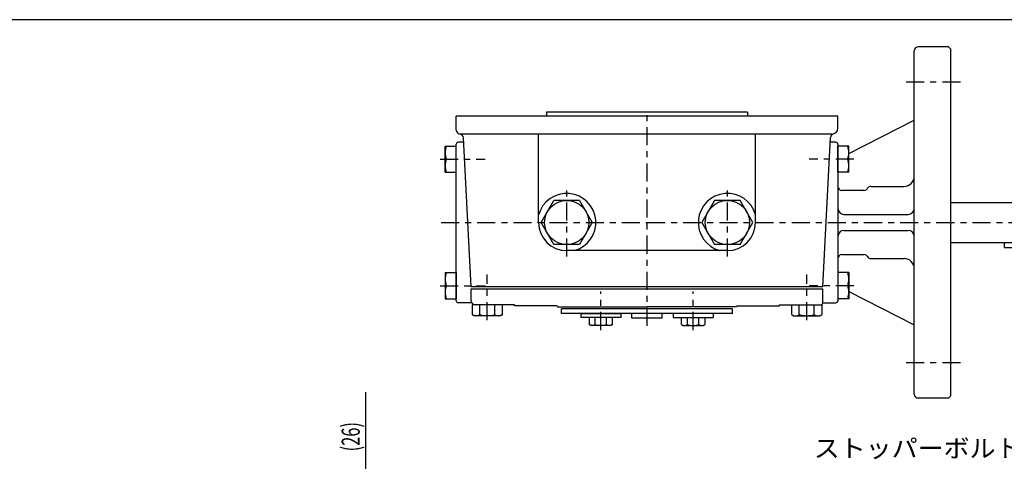
# Model space of a CAD drawing. Extents: x -15 to 390, y -5 to 277.
# Drawn here: x 126 to 289, y 204 to 277 of the extents above; entities that cross this region are included whole.
import ezdxf

# ---------------------------------------------------------------- set-up
doc = ezdxf.new("R2010")
doc.units = 0
doc.linetypes.add('CENTER', pattern=[6, 3, -1, 1, -1])
doc.layers.get('0').update_dxf_attribs({"linetype": 'CONTINUOUS'})
doc.layers.add('1', color=7, linetype='CONTINUOUS')
doc.layers.add('257', color=7, linetype='CONTINUOUS')
doc.styles.add('BIGFONT', font='monotxt', dxfattribs={"bigfont": 'bigfont'})
doc.styles.get("Standard").update_dxf_attribs({"font": 'monotxt'})
doc.dimstyles.new('ISO-25 0.333333', dxfattribs={"dimtxt": 3, "dimasz": 3, "dimexe": 1, "dimexo": 1, "dimgap": 1, "dimtad": 1, "dimdec": 3, "dimlfac": 3, "dimdsep": 46, "dimtxsty": 'STANDARD', "dimcen": 2, "dimdle": 4, "dimadec": 3, "dimazin": 2, "dimtfac": 1, "dimtdec": 3, "dimtmove": 0, "dimatfit": 3, "dimfxl": 1, "dimtvp": 1, "dimtolj": 1, "dimtzin": 1, "dimarcsym": 0})

# ---------------------------------------------------------------- blocks, each defined once
blk = doc.blocks.new('_Open30')
at = {"color": 0, "linetype": 'ByBlock'}
for p, q in [((-1, 0.268), (0, 0)), ((0, 0), (-1, -0.268)), ((0, 0), (-1, 0))]:
    blk.add_line(p, q, dxfattribs=at)
blk = doc.blocks.new('*D4')
at = {"layer": '1', "linetype": 'CONTINUOUS'}
for p, q in [((183.33, 200.33), (183.33, 215.14)), ((212, 200.33), (182.33, 200.33)), ((183.33, 200.33), (183.33, 196)), ((183.33, 191.67), (183.33, 196)), ((229, 191.67), (182.33, 191.67))]:
    blk.add_line(p, q, dxfattribs=at)
at = {"layer": '1', "linetype": 'CONTINUOUS', "xscale": 3, "yscale": 3}
for p, rotation in [((183.33, 200.33), 90), ((183.33, 191.67), 270)]:
    blk.add_blockref('_Open30', p, dxfattribs=dict(at, rotation=rotation))
at = {"layer": '1', "linetype": 'CONTINUOUS', "insert": (182.33, 205.33), "char_height": 3, "attachment_point": 7, "rotation": 90}
blk.add_mtext('{\\T1.21875;\\W0.666667;(26)}', dxfattribs=at)
blk = doc.blocks.new('COMP3')
at = {"layer": '1', "linetype": 'CONTINUOUS'}
for p, q in [((-24, 69.67), (-29, 69.67)), ((-29, 69.67), (-29, 68.03)), ((-27.75, 68.03), (-27.75, 69.67)), ((-25.25, 68.03), (-25.25, 69.67)), ((-24, 68.03), (-24, 69.67)), ((-28.67, 67.83), (-29, 68.03)), ((-24.33, 67.83), (-28.67, 67.83)), ((-24, 68.03), (-24.33, 67.83))]:
    blk.add_line(p, q, dxfattribs=at)
for centre, radius, start, end in [((-28.38, 68.94), 1.11, 235.591, 304.409), ((-26.5, 72.18), 4.33, 253.2199, 286.7801), ((-24.62, 68.94), 1.11, 235.591, 304.409)]:
    blk.add_arc(centre, radius, start, end, dxfattribs=at)
blk = doc.blocks.new('COMP7')
at = {"layer": '1', "linetype": 'CONTINUOUS'}
for p, q in [((24, 68.03), (24, 69.67)), ((24, 69.67), (29, 69.67)), ((25.25, 68.03), (25.25, 69.67)), ((27.75, 68.03), (27.75, 69.67)), ((29, 69.67), (29, 68.03)), ((24, 68.03), (24.33, 67.83)), ((24.33, 67.83), (28.67, 67.83)), ((28.67, 67.83), (29, 68.03))]:
    blk.add_line(p, q, dxfattribs=at)
for centre, radius, start, end in [((24.62, 68.94), 1.11, 235.591, 304.409), ((26.5, 72.18), 4.33, 253.2199, 286.7801), ((28.38, 68.94), 1.11, 235.591, 304.409)]:
    blk.add_arc(centre, radius, start, end, dxfattribs=at)
blk = doc.blocks.new('COMP8')
at = {"layer": '1', "linetype": 'CONTINUOUS'}
for p, q in [((-24, 69.67), (-29, 69.67)), ((-29, 69.67), (-29, 68.03)), ((-27.75, 68.03), (-27.75, 69.67)), ((-25.25, 68.03), (-25.25, 69.67)), ((-24, 68.03), (-24, 69.67)), ((-28.67, 67.83), (-29, 68.03)), ((-24.33, 67.83), (-28.67, 67.83)), ((-24, 68.03), (-24.33, 67.83))]:
    blk.add_line(p, q, dxfattribs=at)
for centre, radius, start, end in [((-28.38, 68.94), 1.11, 235.591, 304.409), ((-26.5, 72.18), 4.33, 253.2199, 286.7801), ((-24.62, 68.94), 1.11, 235.591, 304.409)]:
    blk.add_arc(centre, radius, start, end, dxfattribs=at)
blk = doc.blocks.new('COMP9')
at = {"layer": '1', "linetype": 'CONTINUOUS'}
for p, q in [((5.74, 66.38), (5.74, 67.57)), ((5.74, 67.57), (9.58, 67.57)), ((6.7, 66.38), (6.7, 67.57)), ((8.62, 66.38), (8.62, 67.57)), ((9.58, 67.57), (9.58, 66.38)), ((5.74, 66.38), (5.99, 66.23)), ((5.99, 66.23), (9.33, 66.23)), ((9.33, 66.23), (9.58, 66.38))]:
    blk.add_line(p, q, dxfattribs=at)
for centre, radius, start, end in [((6.22, 67.08), 0.851, 235.591, 304.409), ((7.66, 69.57), 3.33, 253.2199, 286.7801), ((9.1, 67.08), 0.851, 235.591, 304.409)]:
    blk.add_arc(centre, radius, start, end, dxfattribs=at)
blk = doc.blocks.new('COMP10')
at = {"layer": '1', "linetype": 'CONTINUOUS'}
for p, q in [((-5.74, 67.57), (-9.58, 67.57)), ((-9.58, 67.57), (-9.58, 66.38)), ((-8.62, 66.38), (-8.62, 67.57)), ((-6.7, 66.38), (-6.7, 67.57)), ((-5.74, 66.38), (-5.74, 67.57)), ((-9.33, 66.23), (-9.58, 66.38)), ((-5.99, 66.23), (-9.33, 66.23)), ((-5.74, 66.38), (-5.99, 66.23))]:
    blk.add_line(p, q, dxfattribs=at)
for centre, radius, start, end in [((-9.1, 67.08), 0.851, 235.591, 304.409), ((-7.66, 69.57), 3.33, 253.2199, 286.7801), ((-6.22, 67.08), 0.851, 235.591, 304.409)]:
    blk.add_arc(centre, radius, start, end, dxfattribs=at)
blk = doc.blocks.new('COMP11')
at = {"layer": '1', "linetype": 'CONTINUOUS'}
for p, q in [((7.66, 68.23), (4.33, 68.23)), ((4.33, 68.23), (4.33, 67.57)), ((4.33, 67.57), (7.66, 67.57)), ((10.99, 68.23), (7.66, 68.23)), ((7.66, 67.57), (10.99, 67.57)), ((10.99, 68.23), (10.99, 67.57))]:
    blk.add_line(p, q, dxfattribs=at)
blk = doc.blocks.new('COMP12')
at = {"layer": '1', "linetype": 'CONTINUOUS'}
for p, q in [((-10.99, 68.23), (-7.66, 68.23)), ((-10.99, 68.23), (-10.99, 67.57)), ((-7.66, 67.57), (-10.99, 67.57)), ((-7.66, 68.23), (-4.33, 68.23)), ((-4.33, 67.57), (-7.66, 67.57)), ((-4.33, 68.23), (-4.33, 67.57))]:
    blk.add_line(p, q, dxfattribs=at)
blk = doc.blocks.new('COMP26')
at = {"layer": '1', "linetype": 'CONTINUOUS'}
for p, q in [((-33.5, 91.67), (-33.5, 96)), ((-33.5, 96), (-31.67, 96)), ((-31.67, 91.67), (-31.67, 96)), ((-33.31, 93.83), (-31.67, 93.83)), ((-33.5, 91.67), (-31.67, 91.67))]:
    blk.add_line(p, q, dxfattribs=at)
for centre in [(-30.37, 94.92), (-30.37, 92.75)]:
    blk.add_arc(centre, 3.13, 159.7297, 200.2703, dxfattribs=at)
blk = doc.blocks.new('COMP27')
at = {"layer": '1', "linetype": 'CONTINUOUS'}
for p, q in [((-33.5, 75), (-33.5, 70.67)), ((-33.5, 75), (-31.67, 75)), ((-31.67, 75), (-31.67, 70.67)), ((-33.31, 72.83), (-31.67, 72.83)), ((-33.5, 70.67), (-31.67, 70.67))]:
    blk.add_line(p, q, dxfattribs=at)
for centre in [(-30.37, 73.92), (-30.37, 71.75)]:
    blk.add_arc(centre, 3.13, 159.7297, 200.2703, dxfattribs=at)
blk = doc.blocks.new('COMP28')
at = {"layer": '1', "linetype": 'CONTINUOUS'}
for p, q in [((31.67, 91.67), (31.67, 96)), ((33.5, 96), (31.67, 96)), ((33.5, 91.67), (33.5, 96)), ((33.31, 93.83), (31.67, 93.83)), ((33.5, 91.67), (31.67, 91.67))]:
    blk.add_line(p, q, dxfattribs=at)
for centre in [(30.37, 94.92), (30.37, 92.75)]:
    blk.add_arc(centre, 3.13, 339.7297, 20.2703, dxfattribs=at)
blk = doc.blocks.new('COMP29')
at = {"layer": '1', "linetype": 'CONTINUOUS'}
for p, q in [((31.67, 75), (31.67, 70.67)), ((33.5, 75), (31.67, 75)), ((33.5, 75), (33.5, 70.67)), ((33.31, 72.83), (31.67, 72.83)), ((33.5, 70.67), (31.67, 70.67))]:
    blk.add_line(p, q, dxfattribs=at)
for centre in [(30.37, 73.92), (30.37, 71.75)]:
    blk.add_arc(centre, 3.13, 339.7297, 20.2703, dxfattribs=at)
blk = doc.blocks.new('COMP61')
at = {"layer": '1', "linetype": 'CONTINUOUS'}
for p, q in [((-14.17, 68.23), (-14.17, 69)), ((14.17, 69), (-14.17, 69)), ((14.17, 68.23), (14.17, 69)), ((14.17, 68.23), (-14.17, 68.23)), ((-2.5, 67.47), (-2.5, 68.23)), ((2.5, 67.47), (-2.5, 67.47)), ((2.5, 67.47), (2.5, 68.23))]:
    blk.add_line(p, q, dxfattribs=at)
blk = doc.blocks.new('COMP62')
at = {"layer": '1', "linetype": 'CONTINUOUS'}
for p, q in [((-29.17, 72.33), (29.17, 72.33)), ((-29.17, 70.33), (-29.17, 72.33)), ((29.17, 70), (29.17, 72.33)), ((-23.5, 69.67), (-28.5, 69.67)), ((-22, 69.67), (-28.5, 69.67)), ((-22, 69.5), (-22, 69.67)), ((-15, 69.5), (-22, 69.5)), ((-14.83, 69.33), (0, 69.33)), ((14.83, 69.33), (0, 69.33)), ((15, 69.5), (22, 69.5)), ((22, 69.67), (28.83, 69.67)), ((22, 69.5), (22, 69.67))]:
    blk.add_line(p, q, dxfattribs=at)
for centre, radius, start, end in [((-28.5, 70.33), 0.667, 180, 270), ((-15, 69.33), 0.167, 0, 90), ((15, 69.33), 0.167, 90, 180), ((28.83, 70), 0.333, 270, 0)]:
    blk.add_arc(centre, radius, start, end, dxfattribs=at)
blk = doc.blocks.new('COMP63')
at = {"layer": '1', "linetype": 'CONTINUOUS'}
for p, q in [((16.67, 101.67), (-16.67, 101.67)), ((-16.67, 101.67), (-16.67, 101)), ((16.67, 101.67), (16.67, 101)), ((31.67, 101), (-31.67, 101)), ((-31.67, 98.67), (-31.67, 101)), ((31.67, 99), (31.67, 101)), ((30.67, 98), (-31, 98)), ((-29.17, 72.67), (-30.46, 97.37)), ((-18, 83.33), (-18, 98)), ((18, 83.33), (18, 98)), ((29.17, 72.67), (30.46, 97.43)), ((13.33, 78.67), (-13.33, 78.67)), ((29.17, 72.67), (-29.17, 72.67))]:
    blk.add_line(p, q, dxfattribs=at)
for centre, radius, start, end in [((-31, 98.67), 0.667, 180, 270), ((31.13, 97.4), 0.667, 106.156, 177), ((30.67, 99), 1, 270, 0), ((-31.13, 97.34), 0.667, 3, 84.5217), ((-13.33, 83.33), 4.83, 285.0902, 164.9098), ((13.33, 83.33), 4.83, 15.0902, 254.9098), ((-13.33, 83.33), 4.67, 180, 270), ((13.33, 83.33), 4.67, 270, 0)]:
    blk.add_arc(centre, radius, start, end, dxfattribs=at)
blk = doc.blocks.new('COMP64')
at = {"layer": '1', "linetype": 'CONTINUOUS'}
for p, q in [((-30.42, 96.67), (-31.33, 96.67)), ((-31.67, 70.33), (-31.67, 96.33)), ((-29.08, 70), (-31.33, 70))]:
    blk.add_line(p, q, dxfattribs=at)
for centre, start, end in [((-31.33, 96.33), 90, 180), ((-31.33, 70.33), 180, 270)]:
    blk.add_arc(centre, 0.333, start, end, dxfattribs=at)
blk = doc.blocks.new('COMP65')
at = {"layer": '1', "linetype": 'CONTINUOUS'}
for p, q in [((-17.57, 83.33), (-15.45, 87)), ((-11.22, 87), (-15.45, 87)), ((-11.22, 87), (-9.1, 83.33)), ((-15.45, 79.67), (-17.57, 83.33)), ((-9.1, 83.33), (-11.22, 79.67)), ((-11.22, 79.67), (-15.45, 79.67))]:
    blk.add_line(p, q, dxfattribs=at)
blk.add_circle((-13.33, 83.33), 3.67, dxfattribs=at)
blk = doc.blocks.new('COMP66')
at = {"layer": '1', "linetype": 'CONTINUOUS'}
for p, q in [((11.22, 87), (9.1, 83.33)), ((15.45, 87), (11.22, 87)), ((17.57, 83.33), (15.45, 87)), ((9.1, 83.33), (11.22, 79.67)), ((15.45, 79.67), (17.57, 83.33)), ((15.45, 79.67), (11.22, 79.67))]:
    blk.add_line(p, q, dxfattribs=at)
blk.add_circle((13.33, 83.33), 3.67, dxfattribs=at)
blk = doc.blocks.new('COMP91')
at = {"layer": '1', "linetype": 'CONTINUOUS'}
for p, q in [((50.33, 86.67), (73.17, 86.67)), ((73.67, 86.17), (73.17, 86.67)), ((73.67, 80.5), (73.67, 86.17)), ((73.67, 80.5), (73.17, 80)), ((50.33, 80), (73.17, 80)), ((59.33, 79.17), (59.33, 80)), ((59.33, 79.17), (72.67, 79.17)), ((72.67, 79.17), (72.67, 80))]:
    blk.add_line(p, q, dxfattribs=at)
blk = doc.blocks.new('COMP97')
at = {"layer": '1', "linetype": 'CONTINUOUS'}
for p, q in [((44.33, 54.83), (44.33, 111.83)), ((50, 112.5), (45, 112.5)), ((50.33, 112.17), (50, 112.5)), ((50.33, 112.17), (50.33, 54.5)), ((33.5, 94.77), (44.33, 100.33)), ((31.33, 96.67), (30.42, 96.67)), ((31.67, 96.33), (31.67, 70.33)), ((32.33, 88.67), (36, 88.67)), ((37.15, 89.33), (42.67, 89.33)), ((32.67, 84.67), (43.33, 84.67)), ((32.67, 82), (43.33, 82)), ((32.33, 78), (36, 78)), ((37.15, 77.33), (42.67, 77.33)), ((33.5, 71.89), (44.33, 66.33)), ((29.17, 70), (31.33, 70)), ((50, 54.17), (45, 54.17)), ((50.33, 54.5), (50, 54.17))]:
    blk.add_line(p, q, dxfattribs=at)
for centre, radius, start, end in [((45, 111.83), 0.667, 90, 180), ((31.33, 96.33), 0.333, 0, 90), ((42.67, 91), 1.67, 270, 0), ((32.33, 89.33), 0.667, 180, 270), ((36, 89.33), 0.667, 270, 330), ((37.15, 88.67), 0.667, 90, 150), ((32.67, 85.67), 1, 180, 270), ((43.33, 85.67), 1, 270, 0), ((32.67, 81), 1, 90, 180), ((43.33, 81), 1, 360, 90), ((32.33, 77.33), 0.667, 90, 180), ((36, 77.33), 0.667, 30, 90), ((37.15, 78), 0.667, 210, 270), ((42.67, 75.67), 1.67, 360, 90), ((31.33, 70.33), 0.333, 270, 360), ((45, 54.83), 0.667, 180, 270)]:
    blk.add_arc(centre, radius, start, end, dxfattribs=at)
blk = doc.blocks.new('SYM1')
at = {"layer": '257', "color": 0, "linetype": 'CONTINUOUS'}
blk.add_line((390, 277), (0, 277), dxfattribs=at)

msp = doc.modelspace()

# ---------------------------------------------------------------- linework, layer by layer
at = {"layer": '1', "linetype": 'CENTER'}
for p, q in [((282, 266.6167), (272.6666, 266.6167)), ((230, 226.15), (230, 262.0512)), ((195.6667, 253.8333), (203.1188, 253.8333)), ((264.3333, 253.8333), (256.8812, 253.8333)), ((216.6667, 237.6667), (216.6667, 249)), ((243.3333, 237.6667), (243.3333, 249)), ((195.8239, 243.3333), (230, 243.3333)), ((230, 243.3333), (304.9607, 243.3333)), ((203.5, 227.1264), (203.5, 234.7182)), ((256.5, 227.1264), (256.5, 234.7182)), ((195.6667, 232.8333), (203.1188, 232.8333)), ((264.3333, 232.8333), (256.8812, 232.8333)), ((222.3397, 225.4743), (222.3397, 231.8649)), ((237.6603, 225.4743), (237.6603, 231.8649)), ((282, 220.05), (272.6666, 220.05))]:
    msp.add_line(p, q, dxfattribs=at)
at = {"layer": '1', "linetype": 'CONTINUOUS'}
for p, q in [((202, 229.6667), (201.1667, 229.6667)), ((202, 229.6667), (201.1667, 229.6667)), ((258, 229.6667), (258.8333, 229.6667))]:
    msp.add_line(p, q, dxfattribs=at)

# ---------------------------------------------------------------- block references
for name in ['COMP97', 'COMP63', 'COMP64', 'COMP26', 'COMP28', 'COMP65', 'COMP66', 'COMP91', 'COMP27', 'COMP29', 'COMP62', 'COMP3', 'COMP8', 'COMP61', 'COMP7', 'COMP12', 'COMP10', 'COMP11', 'COMP9']:
    msp.add_blockref(name, (230, 160), dxfattribs=at)
at = {"layer": '257', "linetype": 'CONTINUOUS'}
msp.add_blockref('SYM1', (0, 0), dxfattribs=at)

# ---------------------------------------------------------------- texts
at = {"layer": '1', "linetype": 'CONTINUOUS', "insert": (257.6667, 204.3333), "char_height": 3, "attachment_point": 7, "style": 'BIGFONT'}
msp.add_mtext('{\\T1.05;\\W1.05263;ストッパーボルト}', dxfattribs=at)

# ---------------------------------------------------------------- dimensions: what is measured, and where the dimension line sits
at = {"layer": '1', "linetype": 'CONTINUOUS'}
dim = msp.add_linear_dim(base=(183.3333, 200.3264), p1=(230, 191.6667), p2=(213, 200.3264), angle=90, dimstyle='ISO-25 0.333333', override={"dimjust": 2, "dimlfac": 1, "dimpost": '(<>)', "dimblk": 'Open30'}, dxfattribs=at)
dim.commit()
dim.dimension.update_dxf_attribs({"geometry": '*D4', "text_midpoint": (183.3333, 209.7326)})

doc.saveas('drawing.dxf')
